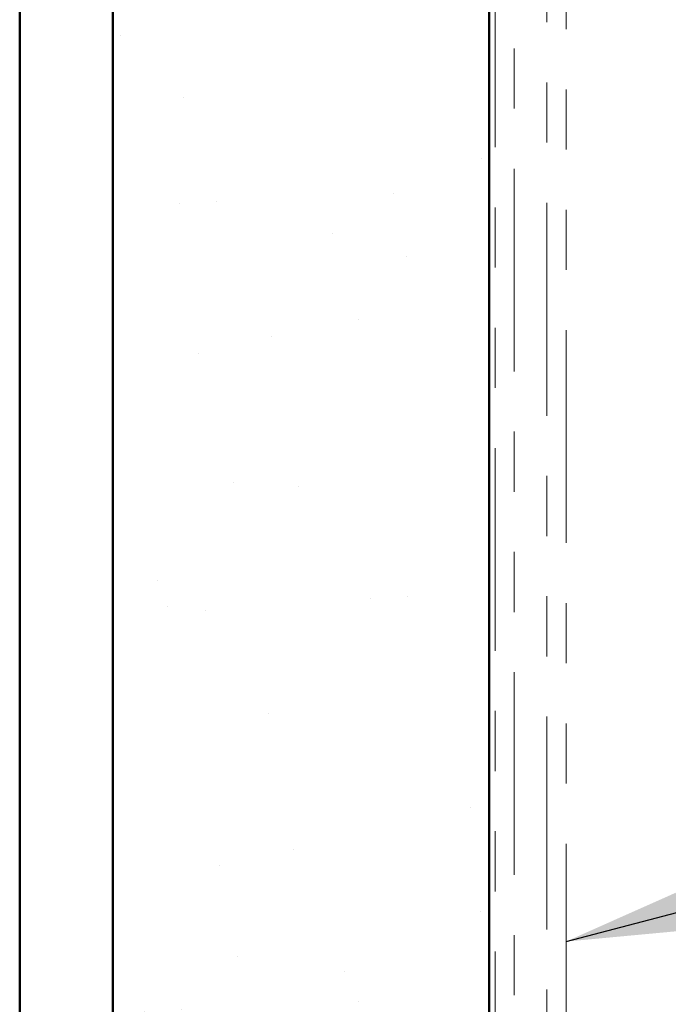
# Model space of a CAD drawing. Units: inches. Extents: x 0.6 to 33.4, y 0.6 to 21.4.
# Drawn here: x 7.6 to 8.7, y 9.5 to 11.2 of the extents above; entities that cross this region are included whole.
import ezdxf

# ---------------------------------------------------------------- set-up
doc = ezdxf.new("R2010")
doc.units = ezdxf.units.IN
doc.header["$LTSCALE"] = 2
doc.header["$MEASUREMENT"] = 0
doc.linetypes.add('DOUBLE_DASH_CHAIN', pattern=[1.2403, 0.6614, -0.0827, 0.1654, -0.0827, 0.1654, -0.0827])
for name, color, linetype, lineweight in [('Hatch (ANSI)', 7, 'Continuous', 18), ('Symbol (ANSI)', 7, 'Continuous', 25), ('Visible (ANSI)', 7, 'Continuous', 50)]:
    doc.layers.add(name, color=color, linetype=linetype, lineweight=lineweight)
doc.styles.add('Note Text (ANSI)', font='tahoma.ttf')
doc.dimstyles.new('Default (ANSI)$7', dxfattribs={"dimscale": 2, "dimtxt": 0.12, "dimasz": 0.098425, "dimexe": 0.125, "dimexo": 0.0625, "dimgap": 0.031496, "dimtad": 0, "dimtih": 1, "dimtoh": 1, "dimrnd": 1e-08, "dimzin": 4, "dimdsep": 46, "dimtxsty": 'Note Text (ANSI)', "dimcen": 0.09, "dimdle": 0.393701, "dimclrd": 256, "dimclre": 256, "dimclrt": 256, "dimadec": 0, "dimazin": 1, "dimtfac": 1, "dimtofl": 0, "dimtmove": 0, "dimatfit": 3, "dimfxl": 1, "dimtolj": 1, "dimtzin": 4, "dimlwd": -1, "dimlwe": -1, "dimarcsym": 0})

msp = doc.modelspace()

# ---------------------------------------------------------------- hatches: boundary and pattern name
at = {"layer": 'Hatch (ANSI)', "true_color": 0x804000}
h = msp.add_hatch(dxfattribs=at)
h.set_pattern_fill('AR-SAND', color=36, scale=0.25, angle=45, style=0)
h.paths.add_polyline_path([(8.40138, 19.65589), (8.40138, 6.37384), (7.77638, 6.37384), (7.77638, 19.65589)])

# ---------------------------------------------------------------- linework, layer by layer
at = {"layer": 'Visible (ANSI)', "color": 8, "true_color": 0x808080}
msp.add_line((7.62138, 6.54384), (7.62138, 19.65589), dxfattribs=at)
at = {"layer": 'Visible (ANSI)', "color": 36, "true_color": 0x804000}
for p, q in [((7.77638, 6.37384), (7.77638, 19.65589)), ((8.40138, 19.65589), (8.40138, 6.37384))]:
    msp.add_line(p, q, dxfattribs=at)
at = {"layer": 'Visible (ANSI)', "color": 30, "linetype": 'DOUBLE_DASH_CHAIN', "lineweight": 18, "ltscale": 0.254548, "true_color": 0xff8000}
for p, q in [((8.41138, 19.65589), (8.41138, 6.39584)), ((8.44338, 6.39584), (8.44338, 19.65589))]:
    msp.add_line(p, q, dxfattribs=at)
at = {"layer": 'Visible (ANSI)', "color": 30, "linetype": 'DOUBLE_DASH_CHAIN', "lineweight": 18, "ltscale": 0.267416, "true_color": 0xff8000}
for p, q in [((8.49738, 13.42079), (8.49738, 9.44067)), ((8.52938, 9.44067), (8.52938, 13.42079))]:
    msp.add_line(p, q, dxfattribs=at)

# ---------------------------------------------------------------- leaders
at = {"layer": 'Symbol (ANSI)', "annotation_type": 0, "has_hookline": 1, "hookline_direction": 0}
for points, text_width in [([(8.52938, 9.63201), (14.06181, 11.07856)], 3.99006), ([(8.62738, 8.79587), (14.04561, 10.21182)], 4.22893)]:
    msp.add_leader(points, dimstyle='Default (ANSI)$7', override={"dimtad": 0}, dxfattribs=dict(at, text_width=text_width))

doc.saveas('drawing.dxf')
